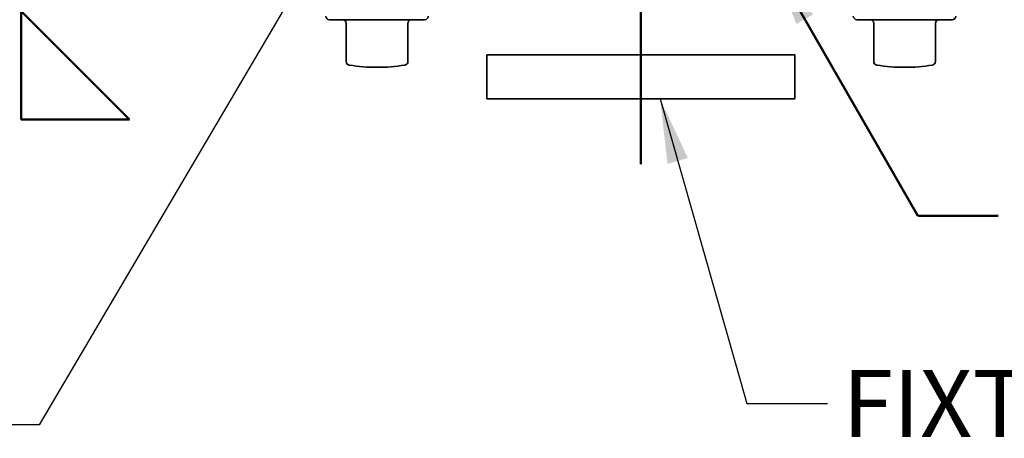
# Model space of a CAD drawing. Units: inches. Extents: x 0.2 to 8.4, y 0.1 to 10.9.
# Drawn here: x 2.2 to 3.7, y 6.1 to 6.8 of the extents above; entities that cross this region are included whole.
import ezdxf

# ---------------------------------------------------------------- set-up
doc = ezdxf.new("R2010")
doc.units = ezdxf.units.IN
doc.header["$MEASUREMENT"] = 0
doc.layers.add('WALL', color=7, linetype='Continuous', lineweight=50)
doc.styles.add('SLDTEXTSTYLE0', font='TXT', dxfattribs={"width": 0.605})
doc.dimstyles.new('SLDDIMSTYLE3', dxfattribs={"dimtxt": 0.18, "dimasz": 0.1, "dimexe": 0, "dimexo": 0.0625, "dimgap": 0, "dimtad": 0, "dimtih": 1, "dimtoh": 1, "dimdec": 0, "dimrnd": 1e-09, "dimzin": 0, "dimdsep": 46, "dimlunit": 5, "dimtxsty": 'Standard', "dimsah": 1, "dimcen": 0.09, "dimadec": 0, "dimazin": 0, "dimtfac": 0.1, "dimtdec": 0, "dimtofl": 0, "dimtmove": 0, "dimatfit": 3, "dimfxl": 0, "dimfrac": 2, "dimtolj": 1, "dimtzin": 0, "dimarcsym": 0})
doc.dimstyles.new('SLDDIMSTYLE4', dxfattribs={"dimtxt": 0.101115, "dimasz": 0.1, "dimexe": 0, "dimexo": 0.0625, "dimgap": 0.025279, "dimtad": 0, "dimtih": 1, "dimtoh": 1, "dimdec": 6, "dimlfac": 11, "dimrnd": 1e-09, "dimzin": 12, "dimdsep": 46, "dimlunit": 5, "dimtxsty": 'SLDTEXTSTYLE0', "dimsah": 1, "dimcen": 0.09, "dimadec": 0, "dimazin": 3, "dimtfac": 1, "dimtdec": 3, "dimtofl": 0, "dimtmove": 0, "dimatfit": 3, "dimfxl": 0, "dimfrac": 2, "dimtolj": 1, "dimtzin": 12, "dimarcsym": 0})
doc.dimstyles.new('SLDDIMSTYLE5', dxfattribs={"dimtxt": 0.101115, "dimasz": 0.1, "dimexe": 0, "dimexo": 0.0625, "dimgap": 0.025279, "dimtad": 0, "dimtih": 1, "dimtoh": 1, "dimdec": 6, "dimlfac": 11, "dimrnd": 1e-09, "dimzin": 12, "dimdsep": 46, "dimlunit": 5, "dimtxsty": 'SLDTEXTSTYLE0', "dimsah": 1, "dimcen": 0.09, "dimadec": 0, "dimazin": 3, "dimtfac": 1, "dimtdec": 3, "dimtmove": 0, "dimatfit": 0, "dimfxl": 0, "dimfrac": 2, "dimtolj": 1, "dimtzin": 12, "dimarcsym": 0})

# ---------------------------------------------------------------- blocks, each defined once
blk = doc.blocks.new('SW_SYMBOL_AWLD_FILL')
at = {"layer": 'WALL', "color": 0}
for p, q in [((0, 0), (0, 49.21)), ((0, 49.21), (49.21, 0)), ((49.21, 0), (0, 0))]:
    blk.add_line(p, q, dxfattribs=at)
blk = doc.blocks.new('_D_9')
at = {"layer": 'WALL'}
for p, q in [((2.6127, 7.4418), (1.1764, 7.4418)), ((1.3014, 6.9391), (1.3014, 7.4418)), ((2.3476, 6.9391), (1.1764, 6.9391)), ((1.3014, 6.6767), (1.3014, 6.9391)), ((1.4264, 6.6767), (1.3014, 6.6767)), ((1.5652, 6.5991), (1.5305, 6.5991)), ((1.5305, 6.5991), (1.5305, 6.4438)), ((1.7967, 6.5991), (1.8314, 6.5991)), ((1.8314, 6.5991), (1.8314, 6.4438)), ((1.5305, 6.4438), (1.5652, 6.4438)), ((1.8314, 6.4438), (1.7967, 6.4438))]:
    blk.add_line(p, q, dxfattribs=at)
for points in [[(1.3014, 7.4418), (1.2864, 7.3418), (1.3164, 7.3418)], [(1.3014, 6.9391), (1.3164, 7.0391), (1.2864, 7.0391)]]:
    blk.add_solid(points, dxfattribs=at)
at = {"layer": 'WALL', "xscale": 0.003410658394813324, "yscale": 0.003410658394813324, "zscale": 0.003410658394813324}
blk.add_blockref('SW_SYMBOL_AWLD_FILL', (2.2056, 6.6373), dxfattribs=at)
at = {"layer": 'WALL', "char_height": 0.10417, "attachment_point": 1, "style": 'SLDTEXTSTYLE0'}
for s, insert in [('1 MIN', (1.4957, 6.9118)), ('5 1/2', (1.4957, 6.7565)), ('MAX', (1.8661, 6.7565)), ('140', (1.5652, 6.5781))]:
    blk.add_mtext(s, dxfattribs=dict(at, insert=insert))
blk = doc.blocks.new('_D_11')
at = {"layer": 'WALL'}
for p, q in [((3.9754, 7.4418), (3.9754, 7.6918)), ((3.7205, 7.4418), (4.1004, 7.4418)), ((3.8766, 7.3728), (4.1004, 7.3728)), ((3.9754, 6.8216), (3.9754, 7.3728)), ((4.1004, 6.8216), (3.9754, 6.8216)), ((4.2778, 6.8216), (4.243, 6.8216)), ((4.243, 6.8216), (4.243, 6.6664)), ((4.4321, 6.8216), (4.4668, 6.8216)), ((4.4668, 6.8216), (4.4668, 6.6664)), ((4.243, 6.6664), (4.2778, 6.6664)), ((4.4668, 6.6664), (4.4321, 6.6664))]:
    blk.add_line(p, q, dxfattribs=at)
for points in [[(3.9754, 7.4418), (3.9904, 7.5418), (3.9604, 7.5418)], [(3.9754, 7.3728), (3.9604, 7.2728), (3.9904, 7.2728)]]:
    blk.add_solid(points, dxfattribs=at)
at = {"layer": 'WALL', "char_height": 0.10417, "attachment_point": 1, "style": 'SLDTEXTSTYLE0'}
for s, insert in [('3/4', (4.2585, 6.9791)), ('19', (4.2778, 6.8006))]:
    blk.add_mtext(s, dxfattribs=dict(at, insert=insert))
blk = doc.blocks.new('_D_16')
at = {"layer": 'WALL'}
for p, q in [((2.7007, 7.7151), (2.7007, 7.5725)), ((1.9787, 7.6975), (1.944, 7.6975)), ((1.944, 7.6975), (1.944, 7.5422)), ((2.2102, 7.6975), (2.245, 7.6975)), ((2.245, 7.6975), (2.245, 7.5422)), ((2.7007, 7.6975), (2.3414, 7.6975)), ((3.1666, 7.6975), (2.7007, 7.6975)), ((1.944, 7.5422), (1.9787, 7.5422)), ((2.245, 7.5422), (2.2102, 7.5422))]:
    blk.add_line(p, q, dxfattribs=at)
for points in [[(2.7007, 7.6975), (2.8007, 7.6825), (2.8007, 7.7125)], [(3.1666, 7.6975), (3.0666, 7.7125), (3.0666, 7.6825)]]:
    blk.add_solid(points, dxfattribs=at)
at = {"layer": 'WALL', "char_height": 0.10417, "attachment_point": 1, "style": 'SLDTEXTSTYLE0'}
for s, insert in [('5 1/8', (1.9402, 7.8549)), ('130', (1.9787, 7.6765))]:
    blk.add_mtext(s, dxfattribs=dict(at, insert=insert))
blk = doc.blocks.new('SW_CENTERMARKSYMBOL_2')
at = {"layer": 'WALL', "color": 0}
blk.add_line((0, -0.0227), (0, -1.4538), dxfattribs=at)

msp = doc.modelspace()

# ---------------------------------------------------------------- linework, layer by layer
at = {"color": 7, "linetype": 'Continuous', "lineweight": 35}
for p, q in [((2.68362217, 6.79185568), (2.75748581, 6.79185568)), ((2.70955286, 6.78617386), (2.70955286, 6.72703754)), ((2.75748581, 6.79185568), (2.83134944, 6.79185568)), ((2.80541875, 6.72703754), (2.80541875, 6.78617386)), ((3.50180399, 6.79185568), (3.57566762, 6.79185568)), ((3.52773468, 6.78617386), (3.52773468, 6.72703754)), ((3.57566762, 6.79185568), (3.64953126, 6.79185568)), ((3.62360057, 6.72703754), (3.62360057, 6.78617386)), ((2.92794035, 6.73721932), (2.92794035, 6.6690375)), ((3.40521308, 6.73721932), (2.92794035, 6.73721932)), ((3.40521308, 6.6690375), (3.40521308, 6.73721932)), ((2.71433572, 6.72142729), (2.71444551, 6.72140965)), ((2.80063589, 6.72142729), (2.8005261, 6.72140965)), ((3.53251754, 6.72142729), (3.53262733, 6.72140965)), ((3.61881771, 6.72142729), (3.61870792, 6.72140965)), ((3.40521308, 6.6690375), (2.92794035, 6.6690375))]:
    msp.add_line(p, q, dxfattribs=at)
for centre, radius, start, end in [((2.68362217, 6.7975375), 0.00568182, 180, 270), ((2.83134944, 6.7975375), 0.00568182, 270, 0), ((3.50180399, 6.7975375), 0.00568182, 180, 270), ((3.64953126, 6.7975375), 0.00568182, 270, 0), ((2.70387105, 6.78617386), 0.00568182, 0, 90), ((2.81110057, 6.78617386), 0.00568182, 90, 180), ((3.52205286, 6.78617386), 0.00568182, 0, 90), ((3.62928238, 6.78617386), 0.00568182, 90, 180), ((2.71523468, 6.72703754), 0.00568182, 180, 260.8268453), ((2.75748581, 6.99071932), 0.27272727, 260.91994071, 270), ((2.75748581, 6.99071932), 0.27272727, 270, 279.08005929), ((2.79973693, 6.72703754), 0.00568182, 279.1731547, 0), ((3.5334165, 6.72703754), 0.00568182, 180, 260.8268453), ((3.57566762, 6.99071932), 0.27272727, 260.91994071, 270), ((3.57566762, 6.99071932), 0.27272727, 270, 279.08005929), ((3.61791875, 6.72703754), 0.00568182, 279.1731547, 0)]:
    msp.add_arc(centre, radius, start, end, dxfattribs=at)
at = {"layer": 'WALL'}
for p, q in [((3.37112217, 6.87926477), (3.59606345, 6.48742522)), ((3.59606345, 6.48742522), (3.72106345, 6.48742522))]:
    msp.add_line(p, q, dxfattribs=at)
msp.add_solid([(3.37112217, 6.87926477), (3.40789946, 6.78507119), (3.43391716, 6.80000704)], dxfattribs=at)

# ---------------------------------------------------------------- block references
msp.add_blockref('SW_CENTERMARKSYMBOL_2', (3.16657672, 8.02131023), dxfattribs=at)

# ---------------------------------------------------------------- texts
at = {"layer": 'WALL', "insert": (3.47940199, 6.24855564), "char_height": 0.1041666667, "attachment_point": 1, "style": 'SLDTEXTSTYLE0'}
msp.add_mtext('FIXTURE GASKET', dxfattribs=at)

# ---------------------------------------------------------------- dimensions: what is measured, and where the dimension line sits
at = {"layer": 'WALL'}
dim = msp.add_linear_dim(base=(3.16657672, 7.69746889), p1=(2.70066762, 7.77755789), p2=(3.16657672, 6.56749872), dimstyle='SLDDIMSTYLE4', dxfattribs=at)
dim.commit()
dim.dimension.update_dxf_attribs({"geometry": '_D_16', "text_midpoint": (2.09449073, 7.69746889), "dimtype": 160})
dim = msp.add_linear_dim(base=(3.97535141, 7.37279212), p1=(3.65798328, 7.44176477), p2=(3.81409227, 7.37279212), angle=90, dimstyle='SLDDIMSTYLE5', dxfattribs=at)
dim.commit()
dim.dimension.update_dxf_attribs({"geometry": '_D_11', "text_midpoint": (3.97535141, 6.82164038), "dimtype": 160})
dim = msp.add_linear_dim(base=(1.30135232, 7.44176477), p1=(2.41007236, 6.93908296), p2=(2.67517015, 7.44176477), angle=90, text='1 MIN\\P<>MAX <AWLD-FILL>', dimstyle='SLDDIMSTYLE4', dxfattribs=at)
dim.commit()
dim.dimension.update_dxf_attribs({"geometry": '_D_9', "text_midpoint": (1.30135232, 6.67674665), "dimtype": 160})

# ---------------------------------------------------------------- leaders
for points in [[(2.68983378, 6.93908296), (2.23366324, 6.16326054), (2.10866324, 6.16326054)], [(3.19644503, 6.6690375), (3.33088369, 6.19646851), (3.45588369, 6.19646851)]]:
    msp.add_leader(points, dimstyle='SLDDIMSTYLE3', dxfattribs=at)

doc.saveas('drawing.dxf')
